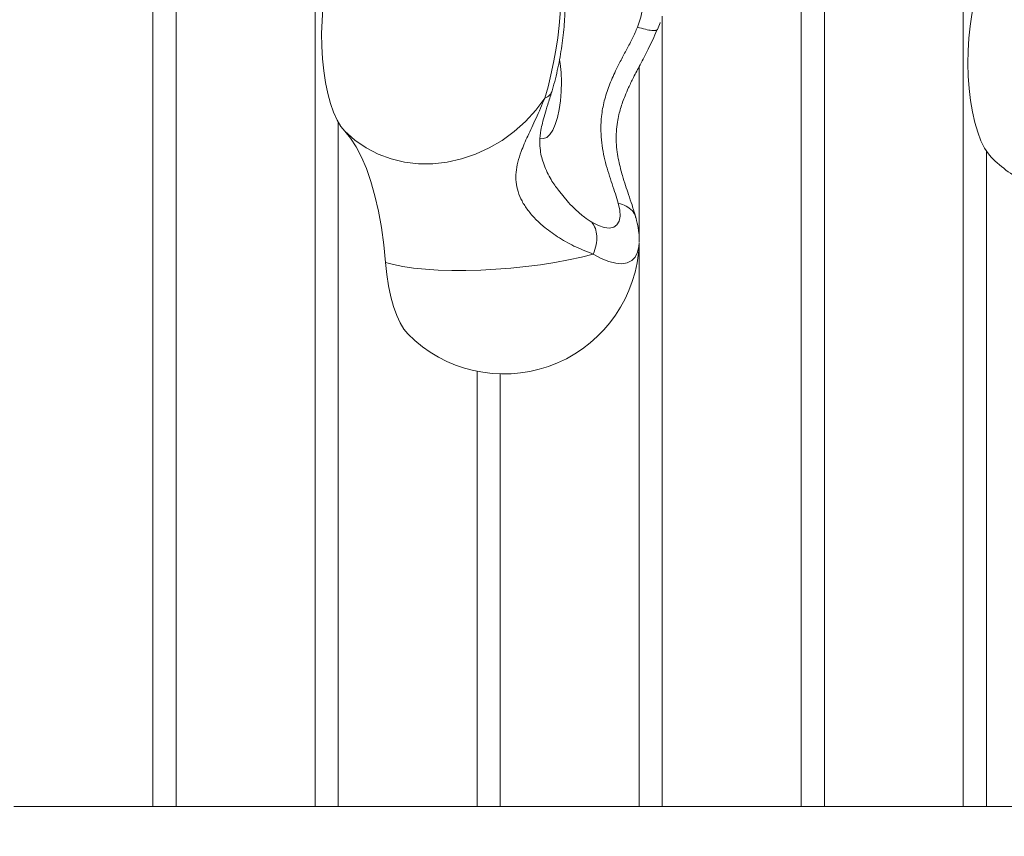
# Model space of a CAD drawing. Units: millimetres. Extents: x -439 to 6868, y -421 to 12605.
# Drawn here: x 4993 to 5211, y 5461 to 5642 of the extents above; entities that cross this region are included whole.
import ezdxf

# ---------------------------------------------------------------- set-up
doc = ezdxf.new("R2010")
doc.units = ezdxf.units.MM
doc.layers.add('Dimensions', color=7, linetype='Continuous')
doc.layers.add('Warstwa 1', color=7, linetype='Continuous')
doc.styles.get("Standard").update_dxf_attribs({"font": 'arial.ttf'})
doc.dimstyles.new('Leikkiset keinu', dxfattribs={"dimtxt": 150, "dimasz": 2.5, "dimexe": 0.06, "dimexo": 0.625, "dimtad": 0, "dimtih": 1, "dimtoh": 1, "dimdec": 0, "dimtxsty": 'Standard', "dimcen": 2.5, "dimadec": 0, "dimazin": 0, "dimtfac": 1, "dimtmove": 0, "dimatfit": 3, "dimfxl": 1, "dimarcsym": 0})

# ---------------------------------------------------------------- blocks, each defined once
blk = doc.blocks.new('*D3')
at = {"layer": 'Defpoints', "color": 0}
for p in [(1041.19, 8879.09), (6868.15, 5602.18), (6868.15, -322.27)]:
    blk.add_point(p, dxfattribs=at)
at = {"layer": 'Dimensions', "color": 0, "lineweight": -2}
for p, q in [((1041.19, 8878.46), (1041.19, -322.33)), ((6868.15, 5601.55), (6868.15, -322.33)), ((1043.69, -322.27), (3730.39, -322.27)), ((6865.65, -322.27), (4178.94, -322.27))]:
    blk.add_line(p, q, dxfattribs=at)
at = {"layer": 'Dimensions', "color": 0}
for points in [[(1043.69, -321.85), (1043.69, -322.69), (1041.19, -322.27)], [(6865.65, -322.69), (6865.65, -321.85), (6868.15, -322.27)]]:
    blk.add_solid(points, dxfattribs=at)
at = {"layer": 'Dimensions', "color": 0, "lineweight": 5, "insert": (3954.67, -322.27), "char_height": 150, "attachment_point": 5}
blk.add_mtext('5827', dxfattribs=at)
blk = doc.blocks.new('*D5')
at = {"layer": 'Defpoints', "color": 0}
for p in [(2540.76, 8839.18), (5368.15, 5471.9), (5368.15, 386.17)]:
    blk.add_point(p, dxfattribs=at)
at = {"layer": 'Dimensions', "color": 0, "lineweight": -2}
for p, q in [((2540.76, 8838.55), (2540.76, 386.11)), ((5368.15, 5471.28), (5368.15, 386.11)), ((2543.26, 386.17), (3728.9, 386.17)), ((5365.65, 386.17), (4180, 386.17))]:
    blk.add_line(p, q, dxfattribs=at)
at = {"layer": 'Dimensions', "color": 0}
for points in [[(2543.26, 386.59), (2543.26, 385.75), (2540.76, 386.17)], [(5365.65, 385.75), (5365.65, 386.59), (5368.15, 386.17)]]:
    blk.add_solid(points, dxfattribs=at)
at = {"layer": 'Dimensions', "color": 0, "lineweight": 5, "insert": (3954.45, 386.17), "char_height": 150, "attachment_point": 5}
blk.add_mtext('2827', dxfattribs=at)

msp = doc.modelspace()

# ---------------------------------------------------------------- linework, layer by layer
at = {"layer": 'Warstwa 1', "lineweight": 5}
for points in [[(5058.47, 5772.28), (5058.47, 5772.28), (5058.47, 5467.9), (5058.47, 5467.9)], [(5202.12, 5772.28), (5202.12, 5772.28), (5202.12, 5467.9), (5202.12, 5467.9)], [(5022.56, 5744.3), (5022.56, 5744.3), (5022.56, 5467.9), (5022.56, 5467.9)], [(5027.69, 5743.71), (5027.69, 5743.71), (5027.69, 5467.9), (5027.69, 5467.9)], [(5166.21, 5744.3), (5166.21, 5744.3), (5166.21, 5467.9), (5166.21, 5467.9)], [(5171.34, 5743.71), (5171.34, 5743.71), (5171.34, 5467.9), (5171.34, 5467.9)], [(5135.42, 5642.97), (5135.42, 5642.97), (5135.42, 5467.9), (5135.42, 5467.9)], [(5134.17, 5639.88), (5134.17, 5639.88), (5134.37, 5640.01), (5134.37, 5640.01)], [(5130.29, 5631.77), (5130.29, 5631.77), (5130.29, 5593.78), (5130.29, 5593.78)], [(5063.6, 5619.49), (5063.6, 5619.49), (5063.6, 5467.9), (5063.6, 5467.9)], [(5207.25, 5613.04), (5207.25, 5613.04), (5207.25, 5467.9), (5207.25, 5467.9)], [(5208.3, 5611.72), (5210.64, 5609.36), (5213.35, 5607.41), (5216.32, 5605.95)], [(5112.4, 5604.44), (5112.4, 5604.44), (5114.66, 5601.65), (5114.66, 5601.65)], [(5129.51, 5598.44), (5129.51, 5598.44), (5129.53, 5598.33), (5129.53, 5598.33)], [(5130.15, 5590.44), (5130.23, 5591.2), (5130.29, 5591.96), (5130.31, 5592.72)], [(5130.29, 5592.28), (5130.29, 5592.28), (5130.29, 5467.9), (5130.29, 5467.9)], [(5094.38, 5564.3), (5094.38, 5564.3), (5094.38, 5467.9), (5094.38, 5467.9)], [(5099.51, 5563.71), (5099.51, 5563.71), (5099.51, 5467.9), (5099.51, 5467.9)], [(4991.77, 5467.9), (4991.77, 5467.9), (5022.56, 5467.9), (5022.56, 5467.9)], [(5022.56, 5467.9), (5022.56, 5467.9), (5027.69, 5467.9), (5027.69, 5467.9)], [(5027.69, 5467.9), (5027.69, 5467.9), (5058.47, 5467.9), (5058.47, 5467.9)], [(5058.47, 5467.9), (5058.47, 5467.9), (5063.6, 5467.9), (5063.6, 5467.9)], [(5063.6, 5467.9), (5063.6, 5467.9), (5094.38, 5467.9), (5094.38, 5467.9)], [(5094.38, 5467.9), (5094.38, 5467.9), (5099.51, 5467.9), (5099.51, 5467.9)], [(5099.51, 5467.9), (5099.51, 5467.9), (5130.29, 5467.9), (5130.29, 5467.9)], [(5130.29, 5467.9), (5130.29, 5467.9), (5135.42, 5467.9), (5135.42, 5467.9)], [(5135.42, 5467.9), (5135.42, 5467.9), (5166.21, 5467.9), (5166.21, 5467.9)], [(5166.21, 5467.9), (5166.21, 5467.9), (5171.34, 5467.9), (5171.34, 5467.9)], [(5171.34, 5467.9), (5171.34, 5467.9), (5202.12, 5467.9), (5202.12, 5467.9)], [(5202.12, 5467.9), (5202.12, 5467.9), (5207.25, 5467.9), (5207.25, 5467.9)], [(5207.25, 5467.9), (5207.25, 5467.9), (5238.03, 5467.9), (5238.03, 5467.9)]]:
    msp.add_open_spline(points, degree=3, dxfattribs=at)
for points, knots in [([(5065.1, 5659.71), (5065.1, 5659.71), (5064.53, 5659.06), (5064.53, 5659.06), (5064.53, 5659.06), (5064.53, 5659.06), (5063.67, 5657.77), (5063.67, 5657.77), (5063.67, 5657.77), (5063.67, 5657.77), (5062.88, 5656.18), (5062.88, 5656.18), (5062.88, 5656.18), (5062.88, 5656.18), (5062.16, 5654.31), (5062.16, 5654.31), (5062.16, 5654.31), (5062.16, 5654.31), (5061.52, 5652.19), (5061.52, 5652.19), (5061.52, 5652.19), (5061.52, 5652.19), (5060.99, 5649.85), (5060.99, 5649.85), (5060.99, 5649.85), (5060.99, 5649.85), (5060.55, 5647.33), (5060.55, 5647.33), (5060.55, 5647.33), (5060.55, 5647.33), (5060.23, 5644.67), (5060.23, 5644.67), (5060.23, 5644.67), (5060.23, 5644.67), (5060.03, 5641.92), (5060.03, 5641.92), (5060.03, 5641.92), (5060.03, 5641.92), (5059.94, 5639.11), (5059.94, 5639.11), (5059.94, 5639.11), (5059.94, 5639.11), (5059.98, 5636.3), (5059.98, 5636.3), (5059.98, 5636.3), (5059.98, 5636.3), (5060.14, 5633.52), (5060.14, 5633.52), (5060.14, 5633.52), (5060.14, 5633.52), (5060.41, 5630.82), (5060.41, 5630.82), (5060.41, 5630.82), (5060.41, 5630.82), (5060.8, 5628.24), (5060.8, 5628.24), (5060.8, 5628.24), (5060.8, 5628.24), (5061.3, 5625.83), (5061.3, 5625.83), (5061.3, 5625.83), (5061.3, 5625.83), (5061.9, 5623.62), (5061.9, 5623.62), (5061.9, 5623.62), (5061.9, 5623.62), (5062.59, 5621.65), (5062.59, 5621.65), (5062.59, 5621.65), (5062.59, 5621.65), (5063.35, 5619.94), (5063.35, 5619.94), (5063.35, 5619.94), (5063.35, 5619.94), (5064.19, 5618.53), (5064.19, 5618.53), (5064.19, 5618.53), (5064.19, 5618.53), (5065.08, 5617.44), (5065.08, 5617.44)], [0, 0, 0, 0, 0.047619, 0.047619, 0.047619, 0.047619, 0.095238, 0.095238, 0.095238, 0.095238, 0.142857, 0.142857, 0.142857, 0.142857, 0.190476, 0.190476, 0.190476, 0.190476, 0.238095, 0.238095, 0.238095, 0.238095, 0.285714, 0.285714, 0.285714, 0.285714, 0.333333, 0.333333, 0.333333, 0.333333, 0.380952, 0.380952, 0.380952, 0.380952, 0.428571, 0.428571, 0.428571, 0.428571, 0.47619, 0.47619, 0.47619, 0.47619, 0.52381, 0.52381, 0.52381, 0.52381, 0.571429, 0.571429, 0.571429, 0.571429, 0.619048, 0.619048, 0.619048, 0.619048, 0.666667, 0.666667, 0.666667, 0.666667, 0.714286, 0.714286, 0.714286, 0.714286, 0.761905, 0.761905, 0.761905, 0.761905, 0.809524, 0.809524, 0.809524, 0.809524, 0.857143, 0.857143, 0.857143, 0.857143, 0.904762, 0.904762, 0.904762, 0.904762, 1, 1, 1, 1]), ([(5112.24, 5653.3), (5112.24, 5653.3), (5112.56, 5651.86), (5112.56, 5651.86), (5112.56, 5651.86), (5112.56, 5651.86), (5112.77, 5650.13), (5112.77, 5650.13), (5112.77, 5650.13), (5112.77, 5650.13), (5112.88, 5648.12), (5112.88, 5648.12), (5112.88, 5648.12), (5112.88, 5648.12), (5112.89, 5645.88), (5112.89, 5645.88), (5112.89, 5645.88), (5112.89, 5645.88), (5112.78, 5643.45), (5112.78, 5643.45), (5112.78, 5643.45), (5112.78, 5643.45), (5112.57, 5640.87), (5112.57, 5640.87), (5112.57, 5640.87), (5112.57, 5640.87), (5112.26, 5638.18), (5112.26, 5638.18), (5112.26, 5638.18), (5112.26, 5638.18), (5111.84, 5635.43), (5111.84, 5635.43), (5111.84, 5635.43), (5111.84, 5635.43), (5111.34, 5632.67), (5111.34, 5632.67), (5111.34, 5632.67), (5111.34, 5632.67), (5110.76, 5629.95), (5110.76, 5629.95), (5110.76, 5629.95), (5110.76, 5629.95), (5110.11, 5627.32), (5110.11, 5627.32), (5110.11, 5627.32), (5110.11, 5627.32), (5109.4, 5624.81), (5109.4, 5624.81)], [0, 0, 0, 0, 0.076923, 0.076923, 0.076923, 0.076923, 0.153846, 0.153846, 0.153846, 0.153846, 0.230769, 0.230769, 0.230769, 0.230769, 0.307692, 0.307692, 0.307692, 0.307692, 0.384615, 0.384615, 0.384615, 0.384615, 0.461538, 0.461538, 0.461538, 0.461538, 0.538462, 0.538462, 0.538462, 0.538462, 0.615385, 0.615385, 0.615385, 0.615385, 0.692308, 0.692308, 0.692308, 0.692308, 0.769231, 0.769231, 0.769231, 0.769231, 0.846154, 0.846154, 0.846154, 0.846154, 1, 1, 1, 1]), ([(5129.94, 5640.53), (5129.94, 5640.53), (5130.68, 5642.7), (5130.68, 5642.7), (5130.68, 5642.7), (5130.68, 5642.7), (5131.11, 5644.85), (5131.11, 5644.85), (5131.11, 5644.85), (5131.11, 5644.85), (5131.2, 5646.93), (5131.2, 5646.93), (5131.2, 5646.93), (5131.2, 5646.93), (5130.96, 5648.86), (5130.96, 5648.86), (5130.96, 5648.86), (5130.96, 5648.86), (5130.4, 5650.58), (5130.4, 5650.58), (5130.4, 5650.58), (5130.4, 5650.58), (5129.53, 5652.04), (5129.53, 5652.04), (5129.53, 5652.04), (5129.53, 5652.04), (5128.38, 5653.18), (5128.38, 5653.18), (5128.38, 5653.18), (5128.38, 5653.18), (5126.99, 5653.96), (5126.99, 5653.96), (5126.99, 5653.96), (5126.99, 5653.96), (5125.41, 5654.37), (5125.41, 5654.37)], [0, 0, 0, 0, 0.1, 0.1, 0.1, 0.1, 0.2, 0.2, 0.2, 0.2, 0.3, 0.3, 0.3, 0.3, 0.4, 0.4, 0.4, 0.4, 0.5, 0.5, 0.5, 0.5, 0.6, 0.6, 0.6, 0.6, 0.7, 0.7, 0.7, 0.7, 0.8, 0.8, 0.8, 0.8, 1, 1, 1, 1]), ([(5208.3, 5654), (5208.3, 5654), (5207.44, 5652.96), (5207.44, 5652.96), (5207.44, 5652.96), (5207.44, 5652.96), (5206.6, 5651.57), (5206.6, 5651.57), (5206.6, 5651.57), (5206.6, 5651.57), (5205.83, 5649.89), (5205.83, 5649.89), (5205.83, 5649.89), (5205.83, 5649.89), (5205.14, 5647.93), (5205.14, 5647.93), (5205.14, 5647.93), (5205.14, 5647.93), (5204.54, 5645.73), (5204.54, 5645.73), (5204.54, 5645.73), (5204.54, 5645.73), (5204.03, 5643.33), (5204.03, 5643.33), (5204.03, 5643.33), (5204.03, 5643.33), (5203.63, 5640.76), (5203.63, 5640.76), (5203.63, 5640.76), (5203.63, 5640.76), (5203.35, 5638.07), (5203.35, 5638.07), (5203.35, 5638.07), (5203.35, 5638.07), (5203.19, 5635.29), (5203.19, 5635.29), (5203.19, 5635.29), (5203.19, 5635.29), (5203.14, 5632.48), (5203.14, 5632.48), (5203.14, 5632.48), (5203.14, 5632.48), (5203.22, 5629.67), (5203.22, 5629.67), (5203.22, 5629.67), (5203.22, 5629.67), (5203.42, 5626.91), (5203.42, 5626.91), (5203.42, 5626.91), (5203.42, 5626.91), (5203.73, 5624.25), (5203.73, 5624.25), (5203.73, 5624.25), (5203.73, 5624.25), (5204.16, 5621.72), (5204.16, 5621.72), (5204.16, 5621.72), (5204.16, 5621.72), (5204.69, 5619.37), (5204.69, 5619.37), (5204.69, 5619.37), (5204.69, 5619.37), (5205.32, 5617.24), (5205.32, 5617.24), (5205.32, 5617.24), (5205.32, 5617.24), (5206.03, 5615.35), (5206.03, 5615.35), (5206.03, 5615.35), (5206.03, 5615.35), (5206.82, 5613.74), (5206.82, 5613.74), (5206.82, 5613.74), (5206.82, 5613.74), (5207.68, 5612.43), (5207.68, 5612.43), (5207.68, 5612.43), (5207.68, 5612.43), (5208.3, 5611.72), (5208.3, 5611.72)], [0, 0, 0, 0, 0.047619, 0.047619, 0.047619, 0.047619, 0.095238, 0.095238, 0.095238, 0.095238, 0.142857, 0.142857, 0.142857, 0.142857, 0.190476, 0.190476, 0.190476, 0.190476, 0.238095, 0.238095, 0.238095, 0.238095, 0.285714, 0.285714, 0.285714, 0.285714, 0.333333, 0.333333, 0.333333, 0.333333, 0.380952, 0.380952, 0.380952, 0.380952, 0.428571, 0.428571, 0.428571, 0.428571, 0.47619, 0.47619, 0.47619, 0.47619, 0.52381, 0.52381, 0.52381, 0.52381, 0.571429, 0.571429, 0.571429, 0.571429, 0.619048, 0.619048, 0.619048, 0.619048, 0.666667, 0.666667, 0.666667, 0.666667, 0.714286, 0.714286, 0.714286, 0.714286, 0.761905, 0.761905, 0.761905, 0.761905, 0.809524, 0.809524, 0.809524, 0.809524, 0.857143, 0.857143, 0.857143, 0.857143, 0.904762, 0.904762, 0.904762, 0.904762, 1, 1, 1, 1]), ([(5110.91, 5626.15), (5111.03, 5626.54), (5111.15, 5626.93), (5111.26, 5627.33), (5111.26, 5627.33), (5111.48, 5628.1), (5111.68, 5628.89), (5111.88, 5629.69), (5111.88, 5629.69), (5112.07, 5630.48), (5112.25, 5631.28), (5112.41, 5632.1), (5112.41, 5632.1), (5112.58, 5632.9), (5112.73, 5633.71), (5112.87, 5634.53), (5112.87, 5634.53), (5113.01, 5635.34), (5113.14, 5636.15), (5113.25, 5636.96), (5113.25, 5636.96), (5113.36, 5637.77), (5113.46, 5638.57), (5113.54, 5639.36), (5113.54, 5639.36), (5113.62, 5640.16), (5113.68, 5640.95), (5113.73, 5641.72), (5113.73, 5641.72), (5113.78, 5642.5), (5113.81, 5643.26), (5113.82, 5644.01), (5113.82, 5644.01), (5113.84, 5644.77), (5113.83, 5645.52), (5113.8, 5646.24), (5113.8, 5646.24), (5113.77, 5647), (5113.72, 5647.73), (5113.64, 5648.44), (5113.64, 5648.44), (5113.55, 5649.23), (5113.43, 5649.99), (5113.25, 5650.73), (5113.25, 5650.73), (5113.18, 5651.02), (5113.11, 5651.3), (5113.03, 5651.58)], [0, 0, 0, 0, 0.076923, 0.076923, 0.076923, 0.076923, 0.153846, 0.153846, 0.153846, 0.153846, 0.230769, 0.230769, 0.230769, 0.230769, 0.307692, 0.307692, 0.307692, 0.307692, 0.384615, 0.384615, 0.384615, 0.384615, 0.461538, 0.461538, 0.461538, 0.461538, 0.538462, 0.538462, 0.538462, 0.538462, 0.615385, 0.615385, 0.615385, 0.615385, 0.692308, 0.692308, 0.692308, 0.692308, 0.769231, 0.769231, 0.769231, 0.769231, 0.846154, 0.846154, 0.846154, 0.846154, 1, 1, 1, 1]), ([(5125.67, 5601.51), (5125.47, 5602.18), (5125.27, 5602.86), (5125.04, 5603.57), (5125.04, 5603.57), (5124.81, 5604.28), (5124.55, 5605.02), (5124.29, 5605.78), (5124.29, 5605.78), (5124.04, 5606.54), (5123.78, 5607.31), (5123.54, 5608.1), (5123.54, 5608.1), (5123.29, 5608.89), (5123.06, 5609.69), (5122.85, 5610.51), (5122.85, 5610.51), (5122.43, 5612.15), (5122.1, 5613.84), (5121.93, 5615.56), (5121.93, 5615.56), (5121.77, 5617.27), (5121.77, 5619.02), (5121.96, 5620.75), (5121.96, 5620.75), (5122.08, 5621.9), (5122.29, 5623.04), (5122.57, 5624.16), (5122.57, 5624.16), (5122.86, 5625.3), (5123.22, 5626.42), (5123.64, 5627.53), (5123.64, 5627.53), (5124.06, 5628.64), (5124.55, 5629.73), (5125.07, 5630.82), (5125.07, 5630.82), (5125.45, 5631.63), (5125.86, 5632.43), (5126.28, 5633.23), (5126.28, 5633.23), (5126.7, 5634.03), (5127.13, 5634.83), (5127.56, 5635.64), (5127.56, 5635.64), (5127.99, 5636.44), (5128.41, 5637.25), (5128.81, 5638.07), (5128.81, 5638.07), (5129.21, 5638.89), (5129.58, 5639.71), (5129.94, 5640.53)], [0, 0, 0, 0, 0.071429, 0.071429, 0.071429, 0.071429, 0.142857, 0.142857, 0.142857, 0.142857, 0.214286, 0.214286, 0.214286, 0.214286, 0.285714, 0.285714, 0.285714, 0.285714, 0.357143, 0.357143, 0.357143, 0.357143, 0.428571, 0.428571, 0.428571, 0.428571, 0.5, 0.5, 0.5, 0.5, 0.571429, 0.571429, 0.571429, 0.571429, 0.642857, 0.642857, 0.642857, 0.642857, 0.714286, 0.714286, 0.714286, 0.714286, 0.785714, 0.785714, 0.785714, 0.785714, 0.857143, 0.857143, 0.857143, 0.857143, 1, 1, 1, 1]), ([(5129.54, 5598.45), (5129.28, 5599.33), (5129.01, 5600.2), (5128.71, 5601.13), (5128.71, 5601.13), (5128.47, 5601.88), (5128.2, 5602.66), (5127.93, 5603.46), (5127.93, 5603.46), (5127.71, 5604.1), (5127.49, 5604.75), (5127.28, 5605.41), (5127.28, 5605.41), (5127.04, 5606.15), (5126.8, 5606.9), (5126.59, 5607.64), (5126.59, 5607.64), (5126.44, 5608.16), (5126.29, 5608.68), (5126.16, 5609.21), (5126.16, 5609.21), (5126.01, 5609.77), (5125.88, 5610.34), (5125.76, 5610.91), (5125.76, 5610.91), (5125.63, 5611.55), (5125.52, 5612.2), (5125.43, 5612.85), (5125.43, 5612.85), (5125.33, 5613.56), (5125.26, 5614.29), (5125.23, 5615.02), (5125.23, 5615.02), (5125.19, 5615.8), (5125.2, 5616.59), (5125.25, 5617.37), (5125.25, 5617.37), (5125.29, 5618.07), (5125.36, 5618.76), (5125.47, 5619.45), (5125.47, 5619.45), (5125.56, 5620.03), (5125.68, 5620.6), (5125.81, 5621.16), (5125.81, 5621.16), (5125.92, 5621.61), (5126.04, 5622.06), (5126.17, 5622.5), (5126.17, 5622.5), (5126.31, 5622.97), (5126.46, 5623.44), (5126.63, 5623.91), (5126.63, 5623.91), (5126.79, 5624.37), (5126.97, 5624.84), (5127.16, 5625.31), (5127.16, 5625.31), (5127.4, 5625.91), (5127.66, 5626.51), (5127.94, 5627.11), (5127.94, 5627.11), (5128.29, 5627.86), (5128.66, 5628.61), (5129.04, 5629.36), (5129.04, 5629.36), (5129.51, 5630.3), (5130, 5631.23), (5130.5, 5632.16), (5130.5, 5632.16), (5131.11, 5633.3), (5131.72, 5634.45), (5132.29, 5635.61), (5132.29, 5635.61), (5132.99, 5637.01), (5133.61, 5638.43), (5134.24, 5639.85)], [0, 0, 0, 0, 0.05, 0.05, 0.05, 0.05, 0.1, 0.1, 0.1, 0.1, 0.15, 0.15, 0.15, 0.15, 0.2, 0.2, 0.2, 0.2, 0.25, 0.25, 0.25, 0.25, 0.3, 0.3, 0.3, 0.3, 0.35, 0.35, 0.35, 0.35, 0.4, 0.4, 0.4, 0.4, 0.45, 0.45, 0.45, 0.45, 0.5, 0.5, 0.5, 0.5, 0.55, 0.55, 0.55, 0.55, 0.6, 0.6, 0.6, 0.6, 0.65, 0.65, 0.65, 0.65, 0.7, 0.7, 0.7, 0.7, 0.75, 0.75, 0.75, 0.75, 0.8, 0.8, 0.8, 0.8, 0.85, 0.85, 0.85, 0.85, 0.9, 0.9, 0.9, 0.9, 1, 1, 1, 1]), ([(5129.94, 5640.53), (5130.55, 5640.35), (5131.16, 5640.17), (5131.69, 5640.04), (5131.69, 5640.04), (5132.22, 5639.91), (5132.68, 5639.83), (5133.07, 5639.78), (5133.07, 5639.78), (5133.47, 5639.73), (5133.81, 5639.71), (5133.99, 5639.77), (5133.99, 5639.77), (5134.08, 5639.8), (5134.12, 5639.84), (5134.17, 5639.88)], [0, 0, 0, 0, 0.2, 0.2, 0.2, 0.2, 0.4, 0.4, 0.4, 0.4, 0.6, 0.6, 0.6, 0.6, 1, 1, 1, 1]), ([(5134.36, 5639.98), (5134.57, 5640.47), (5134.77, 5640.95), (5134.93, 5641.44), (5134.93, 5641.44), (5134.94, 5641.47), (5134.95, 5641.51), (5134.95, 5641.54)], [0, 0, 0, 0, 0.333333, 0.333333, 0.333333, 0.333333, 1, 1, 1, 1]), ([(5108.36, 5615.93), (5108.36, 5615.93), (5108.38, 5615.92), (5108.38, 5615.92), (5108.38, 5615.92), (5108.38, 5615.92), (5109.1, 5615.82), (5109.1, 5615.82), (5109.1, 5615.82), (5109.1, 5615.82), (5109.82, 5616.09), (5109.82, 5616.09), (5109.82, 5616.09), (5109.82, 5616.09), (5110.51, 5616.71), (5110.51, 5616.71), (5110.51, 5616.71), (5110.51, 5616.71), (5111.15, 5617.68), (5111.15, 5617.68), (5111.15, 5617.68), (5111.15, 5617.68), (5111.72, 5618.95), (5111.72, 5618.95), (5111.72, 5618.95), (5111.72, 5618.95), (5112.21, 5620.5), (5112.21, 5620.5), (5112.21, 5620.5), (5112.21, 5620.5), (5112.6, 5622.27), (5112.6, 5622.27), (5112.6, 5622.27), (5112.6, 5622.27), (5112.88, 5624.22), (5112.88, 5624.22), (5112.88, 5624.22), (5112.88, 5624.22), (5113.04, 5626.27), (5113.04, 5626.27), (5113.04, 5626.27), (5113.04, 5626.27), (5113.07, 5628.38), (5113.07, 5628.38), (5113.07, 5628.38), (5113.07, 5628.38), (5112.98, 5630.47), (5112.98, 5630.47), (5112.98, 5630.47), (5112.98, 5630.47), (5112.77, 5632.48), (5112.77, 5632.48), (5112.77, 5632.48), (5112.77, 5632.48), (5112.65, 5633.24), (5112.65, 5633.24)], [0, 0, 0, 0, 0.066667, 0.066667, 0.066667, 0.066667, 0.133333, 0.133333, 0.133333, 0.133333, 0.2, 0.2, 0.2, 0.2, 0.266667, 0.266667, 0.266667, 0.266667, 0.333333, 0.333333, 0.333333, 0.333333, 0.4, 0.4, 0.4, 0.4, 0.466667, 0.466667, 0.466667, 0.466667, 0.533333, 0.533333, 0.533333, 0.533333, 0.6, 0.6, 0.6, 0.6, 0.666667, 0.666667, 0.666667, 0.666667, 0.733333, 0.733333, 0.733333, 0.733333, 0.8, 0.8, 0.8, 0.8, 0.866667, 0.866667, 0.866667, 0.866667, 1, 1, 1, 1]), ([(5109.4, 5624.81), (5109.4, 5624.81), (5107.39, 5622.13), (5107.39, 5622.13), (5107.39, 5622.13), (5107.39, 5622.13), (5105.12, 5619.65), (5105.12, 5619.65), (5105.12, 5619.65), (5105.12, 5619.65), (5102.62, 5617.41), (5102.62, 5617.41), (5102.62, 5617.41), (5102.62, 5617.41), (5099.91, 5615.43), (5099.91, 5615.43), (5099.91, 5615.43), (5099.91, 5615.43), (5097.04, 5613.75), (5097.04, 5613.75), (5097.04, 5613.75), (5097.04, 5613.75), (5094.02, 5612.37), (5094.02, 5612.37), (5094.02, 5612.37), (5094.02, 5612.37), (5090.92, 5611.33), (5090.92, 5611.33), (5090.92, 5611.33), (5090.92, 5611.33), (5087.75, 5610.62), (5087.75, 5610.62), (5087.75, 5610.62), (5087.75, 5610.62), (5084.57, 5610.27), (5084.57, 5610.27), (5084.57, 5610.27), (5084.57, 5610.27), (5081.41, 5610.27), (5081.41, 5610.27), (5081.41, 5610.27), (5081.41, 5610.27), (5078.32, 5610.63), (5078.32, 5610.63), (5078.32, 5610.63), (5078.32, 5610.63), (5075.32, 5611.34), (5075.32, 5611.34), (5075.32, 5611.34), (5075.32, 5611.34), (5072.47, 5612.39), (5072.47, 5612.39), (5072.47, 5612.39), (5072.47, 5612.39), (5069.78, 5613.77), (5069.78, 5613.77), (5069.78, 5613.77), (5069.78, 5613.77), (5067.31, 5615.46), (5067.31, 5615.46), (5067.31, 5615.46), (5067.31, 5615.46), (5065.08, 5617.44), (5065.08, 5617.44)], [0, 0, 0, 0, 0.058824, 0.058824, 0.058824, 0.058824, 0.117647, 0.117647, 0.117647, 0.117647, 0.176471, 0.176471, 0.176471, 0.176471, 0.235294, 0.235294, 0.235294, 0.235294, 0.294118, 0.294118, 0.294118, 0.294118, 0.352941, 0.352941, 0.352941, 0.352941, 0.411765, 0.411765, 0.411765, 0.411765, 0.470588, 0.470588, 0.470588, 0.470588, 0.529412, 0.529412, 0.529412, 0.529412, 0.588235, 0.588235, 0.588235, 0.588235, 0.647059, 0.647059, 0.647059, 0.647059, 0.705882, 0.705882, 0.705882, 0.705882, 0.764706, 0.764706, 0.764706, 0.764706, 0.823529, 0.823529, 0.823529, 0.823529, 0.882353, 0.882353, 0.882353, 0.882353, 1, 1, 1, 1]), ([(5109.4, 5624.81), (5108.75, 5623.29), (5108.1, 5621.77), (5107.44, 5620.32), (5107.44, 5620.32), (5106.82, 5618.96), (5106.19, 5617.66), (5105.61, 5616.4), (5105.61, 5616.4), (5105.08, 5615.23), (5104.58, 5614.09), (5104.16, 5612.96), (5104.16, 5612.96), (5103.87, 5612.18), (5103.61, 5611.39), (5103.42, 5610.61), (5103.42, 5610.61), (5103.23, 5609.87), (5103.1, 5609.12), (5103.03, 5608.37), (5103.03, 5608.37), (5102.96, 5607.65), (5102.96, 5606.93), (5103.04, 5606.2), (5103.04, 5606.2), (5103.11, 5605.49), (5103.25, 5604.78), (5103.47, 5604.08), (5103.47, 5604.08), (5103.69, 5603.38), (5103.98, 5602.68), (5104.34, 5602.01), (5104.34, 5602.01), (5104.71, 5601.31), (5105.15, 5600.63), (5105.64, 5599.98), (5105.64, 5599.98), (5106.15, 5599.29), (5106.73, 5598.64), (5107.34, 5598.01), (5107.34, 5598.01), (5107.98, 5597.36), (5108.67, 5596.74), (5109.39, 5596.15), (5109.39, 5596.15), (5110.43, 5595.31), (5111.52, 5594.54), (5112.63, 5593.84), (5112.63, 5593.84), (5113.84, 5593.08), (5115.08, 5592.39), (5116.3, 5591.82), (5116.3, 5591.82), (5117.6, 5591.22), (5118.87, 5590.74), (5120.14, 5590.26)], [0, 0, 0, 0, 0.066667, 0.066667, 0.066667, 0.066667, 0.133333, 0.133333, 0.133333, 0.133333, 0.2, 0.2, 0.2, 0.2, 0.266667, 0.266667, 0.266667, 0.266667, 0.333333, 0.333333, 0.333333, 0.333333, 0.4, 0.4, 0.4, 0.4, 0.466667, 0.466667, 0.466667, 0.466667, 0.533333, 0.533333, 0.533333, 0.533333, 0.6, 0.6, 0.6, 0.6, 0.666667, 0.666667, 0.666667, 0.666667, 0.733333, 0.733333, 0.733333, 0.733333, 0.8, 0.8, 0.8, 0.8, 0.866667, 0.866667, 0.866667, 0.866667, 1, 1, 1, 1]), ([(5112.39, 5604.42), (5111.85, 5605.14), (5111.3, 5605.86), (5110.77, 5606.75), (5110.77, 5606.75), (5110.19, 5607.73), (5109.62, 5608.9), (5109.21, 5610.02), (5109.21, 5610.02), (5108.8, 5611.13), (5108.55, 5612.17), (5108.41, 5613.16), (5108.41, 5613.16), (5108.31, 5613.88), (5108.27, 5614.57), (5108.28, 5615.27), (5108.28, 5615.27), (5108.3, 5616.06), (5108.38, 5616.87), (5108.54, 5617.72), (5108.54, 5617.72), (5108.63, 5618.22), (5108.74, 5618.74), (5108.87, 5619.27), (5108.87, 5619.27), (5109.01, 5619.87), (5109.18, 5620.49), (5109.37, 5621.13), (5109.37, 5621.13), (5109.58, 5621.85), (5109.81, 5622.6), (5110.05, 5623.39), (5110.05, 5623.39), (5110.33, 5624.27), (5110.62, 5625.21), (5110.91, 5626.15)], [0, 0, 0, 0, 0.1, 0.1, 0.1, 0.1, 0.2, 0.2, 0.2, 0.2, 0.3, 0.3, 0.3, 0.3, 0.4, 0.4, 0.4, 0.4, 0.5, 0.5, 0.5, 0.5, 0.6, 0.6, 0.6, 0.6, 0.7, 0.7, 0.7, 0.7, 0.8, 0.8, 0.8, 0.8, 1, 1, 1, 1]), ([(5110.88, 5626.16), (5110.77, 5625.9), (5110.67, 5625.64), (5110.45, 5625.42), (5110.45, 5625.42), (5110.19, 5625.18), (5109.8, 5625), (5109.4, 5624.81)], [0, 0, 0, 0, 0.333333, 0.333333, 0.333333, 0.333333, 1, 1, 1, 1]), ([(5065.08, 5617.44), (5065.08, 5617.44), (5066.37, 5615.91), (5066.37, 5615.91), (5066.37, 5615.91), (5066.37, 5615.91), (5067.61, 5614.01), (5067.61, 5614.01), (5067.61, 5614.01), (5067.61, 5614.01), (5068.78, 5611.75), (5068.78, 5611.75), (5068.78, 5611.75), (5068.78, 5611.75), (5069.86, 5609.17), (5069.86, 5609.17), (5069.86, 5609.17), (5069.86, 5609.17), (5070.85, 5606.29), (5070.85, 5606.29), (5070.85, 5606.29), (5070.85, 5606.29), (5071.74, 5603.13), (5071.74, 5603.13), (5071.74, 5603.13), (5071.74, 5603.13), (5072.52, 5599.72), (5072.52, 5599.72), (5072.52, 5599.72), (5072.52, 5599.72), (5073.17, 5596.11), (5073.17, 5596.11), (5073.17, 5596.11), (5073.17, 5596.11), (5073.7, 5592.33), (5073.7, 5592.33), (5073.7, 5592.33), (5073.7, 5592.33), (5074.1, 5588.41), (5074.1, 5588.41)], [0, 0, 0, 0, 0.090909, 0.090909, 0.090909, 0.090909, 0.181818, 0.181818, 0.181818, 0.181818, 0.272727, 0.272727, 0.272727, 0.272727, 0.363636, 0.363636, 0.363636, 0.363636, 0.454545, 0.454545, 0.454545, 0.454545, 0.545455, 0.545455, 0.545455, 0.545455, 0.636364, 0.636364, 0.636364, 0.636364, 0.727273, 0.727273, 0.727273, 0.727273, 0.818182, 0.818182, 0.818182, 0.818182, 1, 1, 1, 1]), ([(5114.66, 5601.65), (5115.17, 5601.12), (5115.68, 5600.59), (5116.21, 5600.09), (5116.21, 5600.09), (5116.84, 5599.5), (5117.49, 5598.94), (5118.15, 5598.45), (5118.15, 5598.45), (5118.71, 5598.03), (5119.28, 5597.67), (5119.84, 5597.3)], [0, 0, 0, 0, 0.25, 0.25, 0.25, 0.25, 0.5, 0.5, 0.5, 0.5, 1, 1, 1, 1]), ([(5119.84, 5597.3), (5119.84, 5597.3), (5121.26, 5596.55), (5121.26, 5596.55), (5121.26, 5596.55), (5121.26, 5596.55), (5122.56, 5596.11), (5122.56, 5596.11), (5122.56, 5596.11), (5122.56, 5596.11), (5123.7, 5595.99), (5123.7, 5595.99), (5123.7, 5595.99), (5123.7, 5595.99), (5124.65, 5596.19), (5124.65, 5596.19), (5124.65, 5596.19), (5124.65, 5596.19), (5125.36, 5596.71), (5125.36, 5596.71), (5125.36, 5596.71), (5125.36, 5596.71), (5125.84, 5597.53), (5125.84, 5597.53), (5125.84, 5597.53), (5125.84, 5597.53), (5126.05, 5598.63), (5126.05, 5598.63), (5126.05, 5598.63), (5126.05, 5598.63), (5125.99, 5599.96), (5125.99, 5599.96), (5125.99, 5599.96), (5125.99, 5599.96), (5125.67, 5601.51), (5125.67, 5601.51)], [0, 0, 0, 0, 0.1, 0.1, 0.1, 0.1, 0.2, 0.2, 0.2, 0.2, 0.3, 0.3, 0.3, 0.3, 0.4, 0.4, 0.4, 0.4, 0.5, 0.5, 0.5, 0.5, 0.6, 0.6, 0.6, 0.6, 0.7, 0.7, 0.7, 0.7, 0.8, 0.8, 0.8, 0.8, 1, 1, 1, 1]), ([(5125.67, 5601.51), (5126.28, 5601.32), (5126.89, 5601.13), (5127.4, 5600.87), (5127.4, 5600.87), (5127.92, 5600.6), (5128.34, 5600.25), (5128.71, 5599.87), (5128.71, 5599.87), (5129.08, 5599.49), (5129.41, 5599.08), (5129.49, 5598.6), (5129.49, 5598.6), (5129.5, 5598.55), (5129.5, 5598.5), (5129.51, 5598.44)], [0, 0, 0, 0, 0.2, 0.2, 0.2, 0.2, 0.4, 0.4, 0.4, 0.4, 0.6, 0.6, 0.6, 0.6, 1, 1, 1, 1]), ([(5130.29, 5592.87), (5130.3, 5593.07), (5130.31, 5593.27), (5130.32, 5593.48), (5130.32, 5593.48), (5130.33, 5594.15), (5130.26, 5594.81), (5130.16, 5595.48), (5130.16, 5595.48), (5130.06, 5596.21), (5129.93, 5596.94), (5129.74, 5597.67), (5129.74, 5597.67), (5129.69, 5597.9), (5129.63, 5598.13), (5129.57, 5598.36)], [0, 0, 0, 0, 0.2, 0.2, 0.2, 0.2, 0.4, 0.4, 0.4, 0.4, 0.6, 0.6, 0.6, 0.6, 1, 1, 1, 1]), ([(5120.14, 5590.26), (5120.37, 5590.94), (5120.61, 5591.62), (5120.74, 5592.29), (5120.74, 5592.29), (5120.88, 5592.96), (5120.92, 5593.61), (5120.9, 5594.24), (5120.9, 5594.24), (5120.87, 5594.86), (5120.78, 5595.45), (5120.59, 5595.95), (5120.59, 5595.95), (5120.4, 5596.45), (5120.12, 5596.87), (5119.84, 5597.3)], [0, 0, 0, 0, 0.2, 0.2, 0.2, 0.2, 0.4, 0.4, 0.4, 0.4, 0.6, 0.6, 0.6, 0.6, 1, 1, 1, 1]), ([(5120.14, 5590.26), (5120.14, 5590.26), (5121.9, 5589.3), (5121.9, 5589.3), (5121.9, 5589.3), (5121.9, 5589.3), (5123.56, 5588.61), (5123.56, 5588.61), (5123.56, 5588.61), (5123.56, 5588.61), (5125.09, 5588.22), (5125.09, 5588.22), (5125.09, 5588.22), (5125.09, 5588.22), (5126.46, 5588.12), (5126.46, 5588.12), (5126.46, 5588.12), (5126.46, 5588.12), (5127.65, 5588.32), (5127.65, 5588.32), (5127.65, 5588.32), (5127.65, 5588.32), (5128.64, 5588.81), (5128.64, 5588.81), (5128.64, 5588.81), (5128.64, 5588.81), (5129.41, 5589.59), (5129.41, 5589.59), (5129.41, 5589.59), (5129.41, 5589.59), (5129.95, 5590.64), (5129.95, 5590.64), (5129.95, 5590.64), (5129.95, 5590.64), (5130.25, 5591.94), (5130.25, 5591.94), (5130.25, 5591.94), (5130.25, 5591.94), (5130.31, 5592.72), (5130.31, 5592.72)], [0, 0, 0, 0, 0.090909, 0.090909, 0.090909, 0.090909, 0.181818, 0.181818, 0.181818, 0.181818, 0.272727, 0.272727, 0.272727, 0.272727, 0.363636, 0.363636, 0.363636, 0.363636, 0.454545, 0.454545, 0.454545, 0.454545, 0.545455, 0.545455, 0.545455, 0.545455, 0.636364, 0.636364, 0.636364, 0.636364, 0.727273, 0.727273, 0.727273, 0.727273, 0.818182, 0.818182, 0.818182, 0.818182, 1, 1, 1, 1]), ([(5074.1, 5588.41), (5074.1, 5588.41), (5075.87, 5587.91), (5075.87, 5587.91), (5075.87, 5587.91), (5075.87, 5587.91), (5077.95, 5587.49), (5077.95, 5587.49), (5077.95, 5587.49), (5077.95, 5587.49), (5080.31, 5587.14), (5080.31, 5587.14), (5080.31, 5587.14), (5080.31, 5587.14), (5082.92, 5586.88), (5082.92, 5586.88), (5082.92, 5586.88), (5082.92, 5586.88), (5085.75, 5586.7), (5085.75, 5586.7), (5085.75, 5586.7), (5085.75, 5586.7), (5088.77, 5586.61), (5088.77, 5586.61), (5088.77, 5586.61), (5088.77, 5586.61), (5091.92, 5586.61), (5091.92, 5586.61), (5091.92, 5586.61), (5091.92, 5586.61), (5095.19, 5586.7), (5095.19, 5586.7), (5095.19, 5586.7), (5095.19, 5586.7), (5098.52, 5586.88), (5098.52, 5586.88), (5098.52, 5586.88), (5098.52, 5586.88), (5101.87, 5587.14), (5101.87, 5587.14), (5101.87, 5587.14), (5101.87, 5587.14), (5105.2, 5587.48), (5105.2, 5587.48), (5105.2, 5587.48), (5105.2, 5587.48), (5108.47, 5587.9), (5108.47, 5587.9), (5108.47, 5587.9), (5108.47, 5587.9), (5111.64, 5588.4), (5111.64, 5588.4), (5111.64, 5588.4), (5111.64, 5588.4), (5114.66, 5588.96), (5114.66, 5588.96), (5114.66, 5588.96), (5114.66, 5588.96), (5117.51, 5589.58), (5117.51, 5589.58), (5117.51, 5589.58), (5117.51, 5589.58), (5120.14, 5590.26), (5120.14, 5590.26)], [0, 0, 0, 0, 0.058824, 0.058824, 0.058824, 0.058824, 0.117647, 0.117647, 0.117647, 0.117647, 0.176471, 0.176471, 0.176471, 0.176471, 0.235294, 0.235294, 0.235294, 0.235294, 0.294118, 0.294118, 0.294118, 0.294118, 0.352941, 0.352941, 0.352941, 0.352941, 0.411765, 0.411765, 0.411765, 0.411765, 0.470588, 0.470588, 0.470588, 0.470588, 0.529412, 0.529412, 0.529412, 0.529412, 0.588235, 0.588235, 0.588235, 0.588235, 0.647059, 0.647059, 0.647059, 0.647059, 0.705882, 0.705882, 0.705882, 0.705882, 0.764706, 0.764706, 0.764706, 0.764706, 0.823529, 0.823529, 0.823529, 0.823529, 0.882353, 0.882353, 0.882353, 0.882353, 1, 1, 1, 1]), ([(5079.04, 5572.56), (5087.19, 5564.36), (5099.32, 5561.57), (5110.23, 5565.38), (5110.23, 5565.38), (5121.14, 5569.2), (5128.89, 5578.95), (5130.15, 5590.44)], [0, 0, 0, 0, 0.333333, 0.333333, 0.333333, 0.333333, 1, 1, 1, 1]), ([(5074.1, 5588.41), (5074.1, 5588.41), (5074.39, 5585.74), (5074.39, 5585.74), (5074.39, 5585.74), (5074.39, 5585.74), (5074.78, 5583.19), (5074.78, 5583.19), (5074.78, 5583.19), (5074.78, 5583.19), (5075.28, 5580.81), (5075.28, 5580.81), (5075.28, 5580.81), (5075.28, 5580.81), (5075.88, 5578.63), (5075.88, 5578.63), (5075.88, 5578.63), (5075.88, 5578.63), (5076.57, 5576.68), (5076.57, 5576.68), (5076.57, 5576.68), (5076.57, 5576.68), (5077.34, 5575), (5077.34, 5575), (5077.34, 5575), (5077.34, 5575), (5078.17, 5573.62), (5078.17, 5573.62), (5078.17, 5573.62), (5078.17, 5573.62), (5079.04, 5572.56), (5079.04, 5572.56)], [0, 0, 0, 0, 0.111111, 0.111111, 0.111111, 0.111111, 0.222222, 0.222222, 0.222222, 0.222222, 0.333333, 0.333333, 0.333333, 0.333333, 0.444444, 0.444444, 0.444444, 0.444444, 0.555556, 0.555556, 0.555556, 0.555556, 0.666667, 0.666667, 0.666667, 0.666667, 0.777778, 0.777778, 0.777778, 0.777778, 1, 1, 1, 1])]:
    msp.add_open_spline(points, degree=3, knots=knots, dxfattribs=at)

# ---------------------------------------------------------------- dimensions: what is measured, and where the dimension line sits
at = {"layer": 'Dimensions', "lineweight": 5}
for base, p1, p2, picture, middle in [((6868.15, -322.27), (1041.19, 8879.09), (6868.15, 5602.18), '*D3', (3954.67, -322.27)), ((5368.15, 386.17), (2540.76, 8839.18), (5368.15, 5471.9), '*D5', (3954.45, 386.17))]:
    dim = msp.add_linear_dim(base=base, p1=p1, p2=p2, dimstyle='Leikkiset keinu', dxfattribs=at)
    dim.commit()
    dim.dimension.update_dxf_attribs({"geometry": picture, "text_midpoint": middle})

doc.saveas('drawing.dxf')
